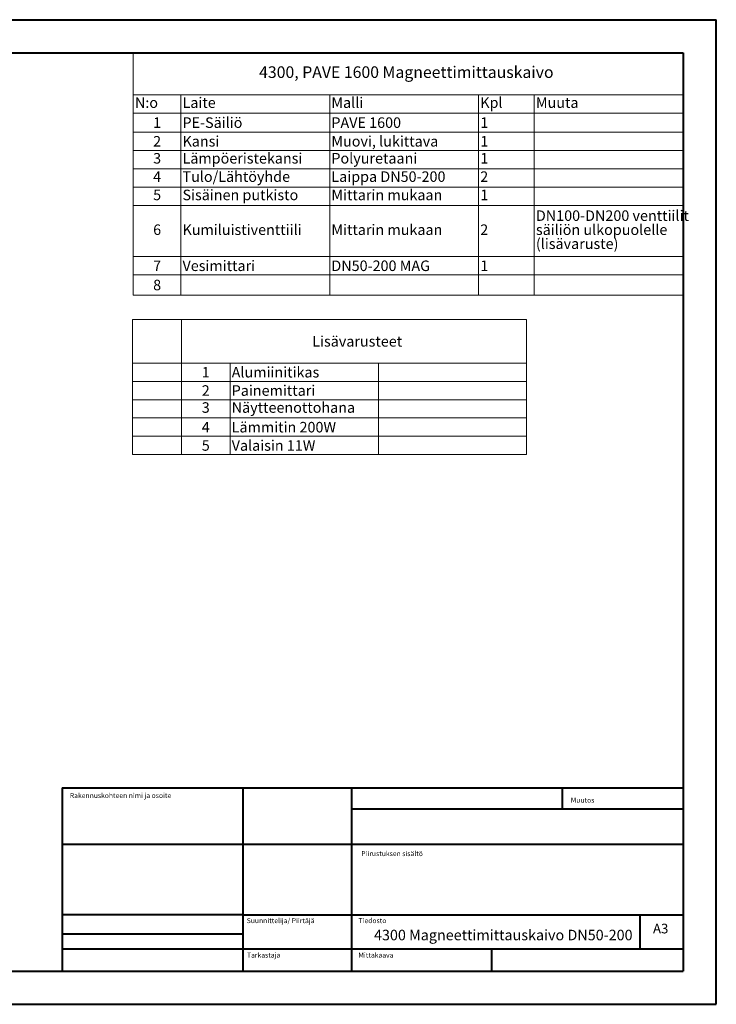
# Model space of a CAD drawing. Units: millimetres. Extents: x 0 to 420, y 0 to 297.
# Drawn here: x 210 to 420, y 0 to 297 of the extents above; entities that cross this region are included whole.
import ezdxf

# ---------------------------------------------------------------- set-up
doc = ezdxf.new("R2010")
doc.units = ezdxf.units.MM
doc.layers.add('SLD-0', color=179, linetype='Continuous')
doc.styles.add('SLDTEXTSTYLE0', font='TXT', dxfattribs={"width": 0.75})
doc.styles.add('SLDTEXTSTYLE1', font='TXT', dxfattribs={"width": 0.605})

# ---------------------------------------------------------------- blocks, each defined once
blk = doc.blocks.new('SW_TABLEANNOTATION_0')
at = {"color": 0, "linetype": 'Continuous', "lineweight": 0}
for p, q in [((0, 0), (0, -73.06)), ((165.76, 0), (0, 0)), ((165.76, -73.06), (165.76, 0)), ((0, -12.64), (165.76, -12.64)), ((14.34, -12.64), (14.34, -73.06)), ((59.22, -12.64), (59.22, -73.06)), ((104.1, -12.64), (104.1, -73.06)), ((120.88, -12.64), (120.88, -73.06)), ((0, -18.16), (165.76, -18.16)), ((0, -23.91), (165.76, -23.91)), ((0, -29.43), (165.76, -29.43)), ((0, -34.96), (165.76, -34.96)), ((0, -40.49), (165.76, -40.49)), ((0, -46.01), (165.76, -46.01)), ((0, -61.45), (165.76, -61.45)), ((0, -66.98), (165.76, -66.98)), ((0, -73.06), (165.76, -73.06))]:
    blk.add_line(p, q, dxfattribs=at)
at = {"color": 0, "linetype": 'Continuous', "lineweight": 0, "attachment_point": 1}
for s, insert, char_height, style in [('4300, PAVE 1600 Magneettimittauskaivo', (37.93, -4.07), 3.5, 'SLDTEXTSTYLE0'), ('N:o', (0.5, -13.43), 3.175, 'SLDTEXTSTYLE1'), ('Laite', (14.84, -13.43), 3.175, 'SLDTEXTSTYLE1'), ('Malli', (59.72, -13.43), 3.175, 'SLDTEXTSTYLE1'), ('Kpl', (104.6, -13.43), 3.175, 'SLDTEXTSTYLE1'), ('Muuta', (121.38, -13.43), 3.175, 'SLDTEXTSTYLE1'), ('1', (5.99, -19.46), 3.17, 'SLDTEXTSTYLE1'), ('PE-Säiliö', (14.84, -19.46), 3.175, 'SLDTEXTSTYLE1'), ('PAVE 1600', (59.72, -19.46), 3.175, 'SLDTEXTSTYLE1'), ('1', (104.6, -19.46), 3.17, 'SLDTEXTSTYLE1'), ('2', (5.99, -25.09), 3.17, 'SLDTEXTSTYLE1'), ('Kansi', (14.84, -25.09), 3.175, 'SLDTEXTSTYLE1'), ('Muovi, lukittava', (59.72, -25.09), 3.175, 'SLDTEXTSTYLE1'), ('1', (104.6, -25.09), 3.17, 'SLDTEXTSTYLE1'), ('3', (5.99, -30.22), 3.17, 'SLDTEXTSTYLE1'), ('Lämpöeristekansi', (14.84, -30.22), 3.175, 'SLDTEXTSTYLE1'), ('Polyuretaani', (59.72, -30.22), 3.175, 'SLDTEXTSTYLE1'), ('1', (104.6, -30.22), 3.17, 'SLDTEXTSTYLE1'), ('Tulo/Lähtöyhde', (14.84, -35.75), 3.175, 'SLDTEXTSTYLE1'), ('Laippa DN50-200', (59.72, -35.75), 3.175, 'SLDTEXTSTYLE1'), ('4', (5.99, -35.75), 3.17, 'SLDTEXTSTYLE1'), ('2', (104.6, -35.75), 3.17, 'SLDTEXTSTYLE1'), ('5', (5.99, -41.27), 3.17, 'SLDTEXTSTYLE1'), ('Sisäinen putkisto', (14.84, -41.27), 3.175, 'SLDTEXTSTYLE1'), ('Mittarin mukaan', (59.72, -41.27), 3.175, 'SLDTEXTSTYLE1'), ('1', (104.6, -41.27), 3.17, 'SLDTEXTSTYLE1'), ('DN100-DN200 venttiilit', (121.38, -47.52), 3.175, 'SLDTEXTSTYLE1'), ('6', (5.99, -51.76), 3.17, 'SLDTEXTSTYLE1'), ('Kumiluistiventtiili', (14.84, -51.76), 3.175, 'SLDTEXTSTYLE1'), ('Mittarin mukaan', (59.72, -51.76), 3.175, 'SLDTEXTSTYLE1'), ('2', (104.6, -51.76), 3.17, 'SLDTEXTSTYLE1'), ('säiliön ulkopuolelle', (121.38, -51.76), 3.175, 'SLDTEXTSTYLE1'), ('(lisävaruste)', (121.38, -55.99), 3.175, 'SLDTEXTSTYLE1'), ('7', (5.99, -62.64), 3.17, 'SLDTEXTSTYLE1'), ('Vesimittari', (14.84, -62.64), 3.175, 'SLDTEXTSTYLE1'), ('DN50-200 MAG', (59.72, -62.64), 3.175, 'SLDTEXTSTYLE1'), ('1', (104.6, -62.64), 3.17, 'SLDTEXTSTYLE1'), ('8', (5.99, -68.44), 3.17, 'SLDTEXTSTYLE1')]:
    blk.add_mtext(s, dxfattribs=dict(at, insert=insert, char_height=char_height, style=style))
blk = doc.blocks.new('SW_TABLEANNOTATION_1')
at = {"color": 0, "linetype": 'Continuous', "lineweight": 0}
for p, q in [((0, 0), (0, -40.71)), ((118.77, 0), (0, 0)), ((14.68, 0), (14.68, -40.71)), ((118.77, -40.71), (118.77, 0)), ((0, -13.09), (118.77, -13.09)), ((29.36, -13.09), (29.36, -40.71)), ((74.1, -13.09), (74.1, -40.71)), ((0, -18.61), (118.77, -18.61)), ((0, -24.14), (118.77, -24.14)), ((0, -29.66), (118.77, -29.66)), ((0, -35.19), (118.77, -35.19)), ((0, -40.71), (118.77, -40.71))]:
    blk.add_line(p, q, dxfattribs=at)
at = {"color": 0, "linetype": 'Continuous', "lineweight": 0, "attachment_point": 1, "style": 'SLDTEXTSTYLE1'}
for s, insert, char_height in [('Lisävarusteet', (54.14, -4.96), 3.175), ('1', (20.84, -14.27), 3.17), ('Alumiinitikas', (29.86, -14.27), 3.175), ('2', (20.84, -19.79), 3.17), ('Painemittari', (29.86, -19.79), 3.175), ('3', (20.84, -24.92), 3.17), ('Näytteenottohana', (29.86, -24.92), 3.175), ('4', (20.84, -30.85), 3.17), ('Lämmitin 200W', (29.86, -30.85), 3.175), ('5', (20.84, -36.37), 3.17), ('Valaisin 11W', (29.86, -36.37), 3.175)]:
    blk.add_mtext(s, dxfattribs=dict(at, insert=insert, char_height=char_height))

msp = doc.modelspace()

# ---------------------------------------------------------------- linework, layer by layer
at = {"color": 7, "linetype": 'Continuous', "lineweight": 40}
for p, q in [((0.07884, 297.21478), (420.07884, 297.21478)), ((420.07884, 0.21478), (420.07884, 297.21478)), ((25.07884, 287.21478), (410.07884, 287.21478)), ((410.07884, 287.21478), (410.07884, 10.21478)), ((222.87884, 65.46478), (410.07884, 65.46478)), ((222.87884, 65.46478), (222.87884, 10.21478)), ((277.47968, 48.46478), (277.47968, 65.46478)), ((310.08663, 65.46478), (310.08663, 10.21478)), ((373.67884, 59.08978), (373.67884, 65.46478)), ((410.07884, 59.08978), (310.08663, 59.08978)), ((410.07884, 48.46478), (222.87884, 48.46478)), ((277.47884, 10.21478), (277.47884, 48.46478)), ((277.47884, 27.21478), (222.87884, 27.21478)), ((277.47884, 27.21478), (410.07884, 27.21478)), ((397.07884, 16.91182), (397.07884, 27.21478)), ((277.47884, 21.33097), (222.87884, 21.33097)), ((222.87884, 16.91182), (410.07884, 16.91182)), ((352.40974, 10.21478), (352.40974, 16.91182)), ((25.07884, 10.21478), (410.07884, 10.21478)), ((0.07884, 0.21478), (420.07884, 0.21478))]:
    msp.add_line(p, q, dxfattribs=at)
at = {"layer": 'SLD-0', "color": 179, "linetype": 'Continuous', "lineweight": 40}
for p, q in [((0.07884, 297.21478), (420.07884, 297.21478)), ((420.07884, 0.21478), (420.07884, 297.21478)), ((0.07884, 0.21478), (420.07884, 0.21478))]:
    msp.add_line(p, q, dxfattribs=at)

# ---------------------------------------------------------------- block references
at = {"color": 7, "linetype": 'Continuous', "lineweight": 0}
for name, p in [('SW_TABLEANNOTATION_0', (244.3191, 287.21478)), ('SW_TABLEANNOTATION_1', (244.12846, 206.73686))]:
    msp.add_blockref(name, p, dxfattribs=at)

# ---------------------------------------------------------------- texts
at = {"color": 7, "linetype": 'Continuous', "lineweight": 0, "style": 'SLDTEXTSTYLE0'}
for s, insert, char_height, attachment_point in [('Rakennuskohteen nimi ja osoite', (225.18663, 63.94593), 1.5, 1), ('Muutos', (376.20643, 62.54969), 1.5, 1), ('Piirustuksen sisältö', (313.04788, 46.42268), 1.5, 1), ('Suunnittelija/ Piirtäjä', (278.52471, 26.20084), 1.5, 1), ('Tiedosto', (312.21659, 26.20084), 1.5, 1), ('A3', (400.99983, 24.51522), 2.910417, 1), ('4300 Magneettimittauskaivo DN50-200', (355.86116, 22.7009), 3.175, 2), ('Tarkastaja', (278.5982, 15.80423), 1.4986, 1), ('Mittakaava', (312.18395, 15.80564), 1.5, 1)]:
    msp.add_mtext(s, dxfattribs=dict(at, insert=insert, char_height=char_height, attachment_point=attachment_point))

doc.saveas('drawing.dxf')
